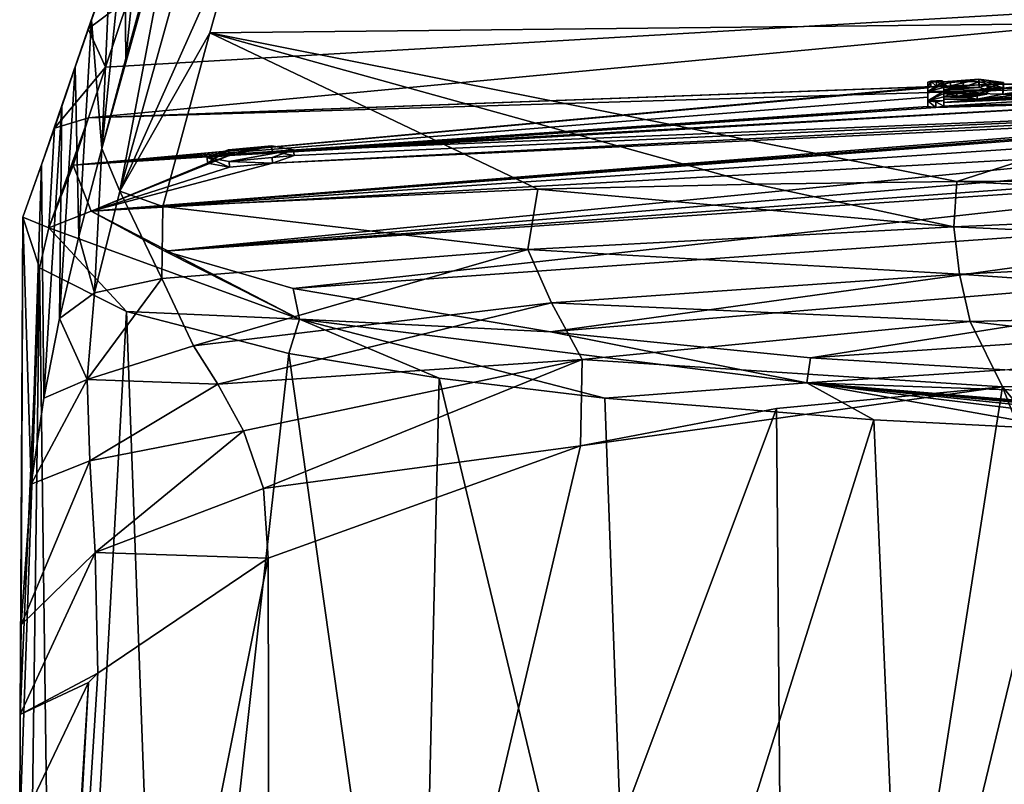
# Model space of a CAD drawing. Units: millimetres. Extents: x -25 to 25, y -10 to 205.
# Drawn here: x -25 to -8, y 185 to 198 of the extents above; entities that cross this region are included whole.
import ezdxf

# ---------------------------------------------------------------- set-up
doc = ezdxf.new("R2010")
doc.units = ezdxf.units.MM
doc.header["$LTSCALE"] = 95.934316
for name, color, linetype in [('124', 7, 'CONTINUOUS'), ('125', 7, 'CONTINUOUS'), ('126', 7, 'CONTINUOUS'), ('127', 7, 'CONTINUOUS'), ('128', 7, 'CONTINUOUS'), ('129', 7, 'CONTINUOUS'), ('130', 7, 'CONTINUOUS'), ('132', 7, 'CONTINUOUS'), ('136', 7, 'CONTINUOUS'), ('137', 7, 'CONTINUOUS'), ('138', 7, 'CONTINUOUS'), ('14', 7, 'CONTINUOUS'), ('16', 7, 'CONTINUOUS'), ('17', 7, 'CONTINUOUS'), ('18', 7, 'CONTINUOUS'), ('20', 7, 'CONTINUOUS'), ('22', 7, 'CONTINUOUS'), ('25', 7, 'CONTINUOUS'), ('6', 7, 'CONTINUOUS')]:
    doc.layers.add(name, color=color, linetype=linetype)

msp = doc.modelspace()

# ---------------------------------------------------------------- linework, layer by layer
at = {"layer": '124', "linetype": 'Continuous'}
for points in [[(-9.248, 196.757, -2.763), (-9.248, 196.596, -1.751), (-9.248, 196.856, -2.748), (-9.248, 196.757, -2.763)], [(-9.248, 196.856, -2.748), (-9.248, 196.596, -1.751), (-9.248, 196.695, -1.736), (-9.248, 196.856, -2.748)], [(-9.248, 196.596, -1.751), (-9.248, 196.43, -0.713), (-9.248, 196.695, -1.736), (-9.248, 196.596, -1.751)], [(-9.248, 196.695, -1.736), (-9.248, 196.43, -0.713), (-9.248, 196.529, -0.698), (-9.248, 196.695, -1.736)]]:
    msp.add_3dface(points, dxfattribs=at)
at = {"layer": '125', "linetype": 'Continuous'}
for points in [[(-9.199, 196.771, -2.845), (-9.248, 196.757, -2.763), (-9.199, 196.87, -2.83), (-9.199, 196.771, -2.845)], [(-9.248, 196.757, -2.763), (-9.248, 196.856, -2.748), (-9.199, 196.87, -2.83), (-9.248, 196.757, -2.763)], [(-9.101, 196.877, -2.845), (-9.101, 196.778, -2.859), (-9.199, 196.87, -2.83), (-9.101, 196.877, -2.845)], [(-9.101, 196.778, -2.859), (-9.199, 196.771, -2.845), (-9.199, 196.87, -2.83), (-9.101, 196.778, -2.859)], [(-9.006, 196.777, -2.83), (-9.101, 196.778, -2.859), (-9.101, 196.877, -2.845), (-9.006, 196.777, -2.83)], [(-9.006, 196.876, -2.815), (-9.006, 196.777, -2.83), (-9.101, 196.877, -2.845), (-9.006, 196.876, -2.815)], [(-8.976, 196.861, -2.714), (-9.006, 196.777, -2.83), (-9.006, 196.876, -2.815), (-8.976, 196.861, -2.714)], [(-8.976, 196.762, -2.728), (-9.006, 196.777, -2.83), (-8.976, 196.861, -2.714), (-8.976, 196.762, -2.728)]]:
    msp.add_3dface(points, dxfattribs=at)
at = {"layer": '126', "linetype": 'Continuous'}
for points in [[(-8.367, 196.809, -2.885), (-8.976, 196.762, -2.728), (-8.367, 196.908, -2.871), (-8.367, 196.809, -2.885)], [(-8.976, 196.762, -2.728), (-8.976, 196.861, -2.714), (-8.367, 196.908, -2.871), (-8.976, 196.762, -2.728)], [(-7.935, 196.751, -2.424), (-8.367, 196.809, -2.885), (-8.367, 196.908, -2.871), (-7.935, 196.751, -2.424)], [(-7.935, 196.85, -2.409), (-7.935, 196.751, -2.424), (-8.367, 196.908, -2.871), (-7.935, 196.85, -2.409)], [(-8.393, 196.66, -1.311), (-7.951, 196.646, -1.764), (-7.951, 196.745, -1.749), (-8.393, 196.66, -1.311)], [(-7.951, 196.745, -1.749), (-7.935, 196.751, -2.424), (-7.935, 196.85, -2.409), (-7.951, 196.745, -1.749)], [(-7.951, 196.646, -1.764), (-7.935, 196.751, -2.424), (-7.951, 196.745, -1.749), (-7.951, 196.646, -1.764)], [(-8.97, 196.562, -1.469), (-8.393, 196.561, -1.326), (-8.97, 196.661, -1.454), (-8.97, 196.562, -1.469)], [(-8.97, 196.661, -1.454), (-8.393, 196.561, -1.326), (-8.393, 196.66, -1.311), (-8.97, 196.661, -1.454)], [(-8.393, 196.561, -1.326), (-7.951, 196.646, -1.764), (-8.393, 196.66, -1.311), (-8.393, 196.561, -1.326)]]:
    msp.add_3dface(points, dxfattribs=at)
at = {"layer": '127', "linetype": 'Continuous'}
for points in [[(-8.97, 196.562, -1.469), (-8.97, 196.661, -1.454), (-8.97, 196.601, -1.077), (-8.97, 196.562, -1.469)], [(-8.97, 196.502, -1.092), (-8.97, 196.562, -1.469), (-8.97, 196.601, -1.077), (-8.97, 196.502, -1.092)], [(-8.97, 196.539, -0.697), (-8.97, 196.502, -1.092), (-8.97, 196.601, -1.077), (-8.97, 196.539, -0.697)], [(-8.97, 196.44, -0.711), (-8.97, 196.502, -1.092), (-8.97, 196.539, -0.697), (-8.97, 196.44, -0.711)]]:
    msp.add_3dface(points, dxfattribs=at)
at = {"layer": '128', "linetype": 'Continuous'}
for points in [[(-9.248, 196.43, -0.713), (-9.11, 196.413, -0.575), (-9.248, 196.529, -0.698), (-9.248, 196.43, -0.713)], [(-9.248, 196.529, -0.698), (-9.11, 196.413, -0.575), (-9.11, 196.512, -0.561), (-9.248, 196.529, -0.698)], [(-8.97, 196.44, -0.711), (-8.97, 196.539, -0.697), (-9.11, 196.512, -0.561), (-8.97, 196.44, -0.711)], [(-9.11, 196.413, -0.575), (-8.97, 196.44, -0.711), (-9.11, 196.512, -0.561), (-9.11, 196.413, -0.575)]]:
    msp.add_3dface(points, dxfattribs=at)
at = {"layer": '129', "linetype": 'Continuous'}
for points in [[(-8.97, 196.76, -2.074), (-8.97, 196.72, -2.462), (-8.97, 196.819, -2.447), (-8.97, 196.76, -2.074)], [(-8.97, 196.661, -2.088), (-8.97, 196.72, -2.462), (-8.97, 196.76, -2.074), (-8.97, 196.661, -2.088)], [(-8.97, 196.7, -1.696), (-8.97, 196.661, -2.088), (-8.97, 196.76, -2.074), (-8.97, 196.7, -1.696)], [(-8.97, 196.601, -1.711), (-8.97, 196.661, -2.088), (-8.97, 196.7, -1.696), (-8.97, 196.601, -1.711)]]:
    msp.add_3dface(points, dxfattribs=at)
at = {"layer": '130', "linetype": 'Continuous'}
for points in [[(-8.97, 196.819, -2.447), (-8.859, 196.748, -2.612), (-8.859, 196.847, -2.597), (-8.97, 196.819, -2.447)], [(-8.97, 196.72, -2.462), (-8.859, 196.748, -2.612), (-8.97, 196.819, -2.447), (-8.97, 196.72, -2.462)], [(-8.859, 196.748, -2.612), (-8.635, 196.766, -2.672), (-8.635, 196.865, -2.658), (-8.859, 196.748, -2.612)], [(-8.859, 196.847, -2.597), (-8.859, 196.748, -2.612), (-8.635, 196.865, -2.658), (-8.859, 196.847, -2.597)], [(-8.635, 196.865, -2.658), (-8.635, 196.766, -2.672), (-8.359, 196.862, -2.577), (-8.635, 196.865, -2.658)], [(-8.635, 196.766, -2.672), (-8.359, 196.763, -2.591), (-8.359, 196.862, -2.577), (-8.635, 196.766, -2.672)], [(-8.225, 196.747, -1.819), (-8.225, 196.648, -1.834), (-8.516, 196.691, -1.535), (-8.225, 196.747, -1.819)], [(-8.359, 196.862, -2.577), (-8.359, 196.763, -2.591), (-8.2, 196.815, -2.246), (-8.359, 196.862, -2.577)], [(-8.359, 196.763, -2.591), (-8.2, 196.716, -2.261), (-8.2, 196.815, -2.246), (-8.359, 196.763, -2.591)], [(-8.2, 196.815, -2.246), (-8.2, 196.716, -2.261), (-8.225, 196.747, -1.819), (-8.2, 196.815, -2.246)], [(-8.2, 196.716, -2.261), (-8.225, 196.648, -1.834), (-8.225, 196.747, -1.819), (-8.2, 196.716, -2.261)], [(-8.97, 196.601, -1.711), (-8.97, 196.7, -1.696), (-8.746, 196.685, -1.55), (-8.97, 196.601, -1.711)], [(-8.746, 196.586, -1.565), (-8.97, 196.601, -1.711), (-8.746, 196.685, -1.55), (-8.746, 196.586, -1.565)], [(-8.516, 196.691, -1.535), (-8.516, 196.592, -1.549), (-8.746, 196.685, -1.55), (-8.516, 196.691, -1.535)], [(-8.516, 196.592, -1.549), (-8.746, 196.586, -1.565), (-8.746, 196.685, -1.55), (-8.516, 196.592, -1.549)], [(-8.225, 196.648, -1.834), (-8.516, 196.592, -1.549), (-8.516, 196.691, -1.535), (-8.225, 196.648, -1.834)]]:
    msp.add_3dface(points, dxfattribs=at)
at = {"layer": '132', "color": 250, "linetype": 'Continuous', "true_color": 0x282828}
for points in [[(-8.367, 196.908, -2.871), (-8.976, 196.861, -2.714), (-8.635, 196.865, -2.658), (-8.367, 196.908, -2.871)], [(-8.367, 196.908, -2.871), (-8.635, 196.865, -2.658), (-8.359, 196.862, -2.577), (-8.367, 196.908, -2.871)], [(-7.935, 196.85, -2.409), (-8.367, 196.908, -2.871), (-8.359, 196.862, -2.577), (-7.935, 196.85, -2.409)], [(-9.248, 196.856, -2.748), (-8.976, 196.861, -2.714), (-9.006, 196.876, -2.815), (-9.248, 196.856, -2.748)], [(-9.248, 196.856, -2.748), (-9.006, 196.876, -2.815), (-9.199, 196.87, -2.83), (-9.248, 196.856, -2.748)], [(-9.248, 196.856, -2.748), (-9.248, 196.695, -1.736), (-8.976, 196.861, -2.714), (-9.248, 196.856, -2.748)], [(-8.976, 196.861, -2.714), (-9.248, 196.695, -1.736), (-8.97, 196.819, -2.447), (-8.976, 196.861, -2.714)], [(-9.248, 196.695, -1.736), (-8.97, 196.76, -2.074), (-8.97, 196.819, -2.447), (-9.248, 196.695, -1.736)], [(-9.248, 196.695, -1.736), (-8.97, 196.7, -1.696), (-8.97, 196.76, -2.074), (-9.248, 196.695, -1.736)], [(-9.006, 196.876, -2.815), (-9.101, 196.877, -2.845), (-9.199, 196.87, -2.83), (-9.006, 196.876, -2.815)], [(-8.976, 196.861, -2.714), (-8.859, 196.847, -2.597), (-8.635, 196.865, -2.658), (-8.976, 196.861, -2.714)], [(-8.976, 196.861, -2.714), (-8.97, 196.819, -2.447), (-8.859, 196.847, -2.597), (-8.976, 196.861, -2.714)], [(-7.951, 196.745, -1.749), (-8.225, 196.747, -1.819), (-8.516, 196.691, -1.535), (-7.951, 196.745, -1.749)], [(-8.393, 196.66, -1.311), (-7.951, 196.745, -1.749), (-8.516, 196.691, -1.535), (-8.393, 196.66, -1.311)], [(-7.935, 196.85, -2.409), (-8.359, 196.862, -2.577), (-8.2, 196.815, -2.246), (-7.935, 196.85, -2.409)], [(-7.951, 196.745, -1.749), (-7.935, 196.85, -2.409), (-8.225, 196.747, -1.819), (-7.951, 196.745, -1.749)], [(-7.935, 196.85, -2.409), (-8.2, 196.815, -2.246), (-8.225, 196.747, -1.819), (-7.935, 196.85, -2.409)], [(-9.248, 196.695, -1.736), (-9.248, 196.529, -0.698), (-8.97, 196.7, -1.696), (-9.248, 196.695, -1.736)], [(-9.248, 196.529, -0.698), (-8.97, 196.661, -1.454), (-8.97, 196.7, -1.696), (-9.248, 196.529, -0.698)], [(-8.97, 196.661, -1.454), (-9.248, 196.529, -0.698), (-8.97, 196.601, -1.077), (-8.97, 196.661, -1.454)], [(-9.248, 196.529, -0.698), (-8.97, 196.539, -0.697), (-8.97, 196.601, -1.077), (-9.248, 196.529, -0.698)], [(-8.97, 196.7, -1.696), (-8.97, 196.661, -1.454), (-8.746, 196.685, -1.55), (-8.97, 196.7, -1.696)], [(-8.97, 196.661, -1.454), (-8.393, 196.66, -1.311), (-8.516, 196.691, -1.535), (-8.97, 196.661, -1.454)], [(-8.97, 196.661, -1.454), (-8.516, 196.691, -1.535), (-8.746, 196.685, -1.55), (-8.97, 196.661, -1.454)], [(-8.97, 196.539, -0.697), (-9.248, 196.529, -0.698), (-9.11, 196.512, -0.561), (-8.97, 196.539, -0.697)]]:
    msp.add_3dface(points, dxfattribs=at)
at = {"layer": '136', "linetype": 'Continuous'}
for points in [[(-20.629, 195.751, -0.435), (-21.367, 195.585, -0.457), (-21.376, 195.683, -0.442), (-20.629, 195.751, -0.435)], [(-20.62, 195.652, -0.45), (-21.367, 195.585, -0.457), (-20.629, 195.751, -0.435), (-20.62, 195.652, -0.45)], [(-20.25, 195.681, 0.214), (-20.62, 195.652, -0.45), (-20.629, 195.751, -0.435), (-20.25, 195.681, 0.214)], [(-21.376, 195.683, -0.442), (-21.742, 195.45, 0.179), (-21.751, 195.548, 0.194), (-21.376, 195.683, -0.442)], [(-21.367, 195.585, -0.457), (-21.742, 195.45, 0.179), (-21.376, 195.683, -0.442), (-21.367, 195.585, -0.457)], [(-20.242, 195.583, 0.198), (-20.62, 195.652, -0.45), (-20.25, 195.681, 0.214), (-20.242, 195.583, 0.198)]]:
    msp.add_3dface(points, dxfattribs=at)
at = {"layer": '137', "linetype": 'Continuous'}
for points in [[(-21.742, 195.45, 0.179), (-21.36, 195.382, 0.829), (-21.751, 195.548, 0.194), (-21.742, 195.45, 0.179)], [(-21.751, 195.548, 0.194), (-21.36, 195.382, 0.829), (-21.369, 195.48, 0.845), (-21.751, 195.548, 0.194)], [(-21.369, 195.48, 0.845), (-20.614, 195.448, 0.833), (-20.622, 195.546, 0.849), (-21.369, 195.48, 0.845)], [(-20.242, 195.583, 0.198), (-20.25, 195.681, 0.214), (-20.622, 195.546, 0.849), (-20.242, 195.583, 0.198)], [(-20.614, 195.448, 0.833), (-20.242, 195.583, 0.198), (-20.622, 195.546, 0.849), (-20.614, 195.448, 0.833)], [(-21.36, 195.382, 0.829), (-20.614, 195.448, 0.833), (-21.369, 195.48, 0.845), (-21.36, 195.382, 0.829)]]:
    msp.add_3dface(points, dxfattribs=at)
at = {"layer": '138', "color": 5, "linetype": 'Continuous'}
for points in [[(-20.25, 195.681, 0.214), (-20.629, 195.751, -0.435), (-21.751, 195.548, 0.194), (-20.25, 195.681, 0.214)], [(-20.629, 195.751, -0.435), (-21.376, 195.683, -0.442), (-21.751, 195.548, 0.194), (-20.629, 195.751, -0.435)], [(-20.25, 195.681, 0.214), (-21.751, 195.548, 0.194), (-21.369, 195.48, 0.845), (-20.25, 195.681, 0.214)], [(-20.25, 195.681, 0.214), (-21.369, 195.48, 0.845), (-20.622, 195.546, 0.849), (-20.25, 195.681, 0.214)]]:
    msp.add_3dface(points, dxfattribs=at)
at = {"layer": '14', "color": 254, "linetype": 'Continuous', "true_color": 0xe6e6e6}
for points in [[(-23.578, 195.704, -27.78), (-23.704, 193.205, -19.116), (-23.975, 194.177, -20.212), (-23.578, 195.704, -27.78)], [(-23.262, 194.963, -27.78), (-23.704, 193.205, -19.116), (-23.578, 195.704, -27.78), (-23.262, 194.963, -27.78)], [(-23.704, 193.205, -19.116), (-23.262, 194.963, -27.78), (-22.532, 193.451, -21.84), (-23.704, 193.205, -19.116)], [(-22.532, 193.451, -21.84), (-23.262, 194.963, -27.78), (-22.519, 194.697, -27.78), (-22.532, 193.451, -21.84)], [(-23.975, 194.177, -20.212), (-23.704, 193.205, -19.116), (-24.311, 192.757, -13.807), (-23.975, 194.177, -20.212)], [(-23.828, 191.702, -13.42), (-23.704, 193.205, -19.116), (-22.532, 193.451, -21.84), (-23.828, 191.702, -13.42)], [(-21.984, 192.282, -17.653), (-23.828, 191.702, -13.42), (-22.532, 193.451, -21.84), (-21.984, 192.282, -17.653)], [(-23.704, 193.205, -19.116), (-23.828, 191.702, -13.42), (-24.311, 192.757, -13.807), (-23.704, 193.205, -19.116)], [(-24.311, 192.757, -13.807), (-23.828, 191.702, -13.42), (-24.584, 191.376, -8.585), (-24.311, 192.757, -13.807)], [(-21.565, 191.618, -16.122), (-23.828, 191.702, -13.42), (-21.984, 192.282, -17.653), (-21.565, 191.618, -16.122)], [(-23.785, 190.289, -10.114), (-24.802, 189.885, -4.473), (-23.828, 191.702, -13.42), (-23.785, 190.289, -10.114)], [(-23.828, 191.702, -13.42), (-24.802, 189.885, -4.473), (-24.584, 191.376, -8.585), (-23.828, 191.702, -13.42)], [(-23.785, 190.289, -10.114), (-23.828, 191.702, -13.42), (-21.565, 191.618, -16.122), (-23.785, 190.289, -10.114)], [(-21.117, 190.809, -14.986), (-23.785, 190.289, -10.114), (-21.565, 191.618, -16.122), (-21.117, 190.809, -14.986)], [(-23.691, 188.703, -8.549), (-23.785, 190.289, -10.114), (-21.117, 190.809, -14.986), (-23.691, 188.703, -8.549)], [(-20.774, 189.814, -14.311), (-23.691, 188.703, -8.549), (-21.117, 190.809, -14.986), (-20.774, 189.814, -14.311)], [(-24.976, 187.451, -1.033), (-24.802, 189.885, -4.473), (-23.785, 190.289, -10.114), (-24.976, 187.451, -1.033)], [(-23.691, 188.703, -8.549), (-24.976, 187.451, -1.033), (-23.785, 190.289, -10.114), (-23.691, 188.703, -8.549)], [(-20.692, 188.605, -14.03), (-23.691, 188.703, -8.549), (-20.774, 189.814, -14.311), (-20.692, 188.605, -14.03)], [(-23.644, 186.609, -8.123), (-24.991, 185.897, -0.245), (-23.691, 188.703, -8.549), (-23.644, 186.609, -8.123)], [(-24.991, 185.897, -0.245), (-24.976, 187.451, -1.033), (-23.691, 188.703, -8.549), (-24.991, 185.897, -0.245)], [(-20.692, 188.605, -14.03), (-23.644, 186.609, -8.123), (-23.691, 188.703, -8.549), (-20.692, 188.605, -14.03)], [(-23.644, 186.609, -8.123), (-23.806, 186.446, -7.633), (-24.991, 185.897, -0.245), (-23.644, 186.609, -8.123)], [(-23.806, 186.446, -7.633), (-25, 183.95), (-24.991, 185.897, -0.245), (-23.806, 186.446, -7.633)]]:
    msp.add_3dface(points, dxfattribs=at)
at = {"layer": '16', "color": 254, "linetype": 'Continuous', "true_color": 0xe6e6e6}
for points in [[(-23.262, 194.963, -27.78), (-23.578, 195.704, -27.78), (-22.171, 200.735, -53.975), (-23.262, 194.963, -27.78)], [(-22.171, 200.735, -53.975), (-23.578, 195.704, -27.78), (-22.477, 199.76, -48.788), (-22.171, 200.735, -53.975)], [(-23.262, 194.963, -27.78), (-22.171, 200.735, -53.975), (-21.853, 200.032, -54.08), (-23.262, 194.963, -27.78)], [(-23.262, 194.963, -27.78), (-21.853, 200.032, -54.08), (-21.126, 199.756, -54.055), (-23.262, 194.963, -27.78)], [(-22.477, 199.76, -48.788), (-23.578, 195.704, -27.78), (-22.794, 198.606, -42.754), (-22.477, 199.76, -48.788)], [(-23.262, 194.963, -27.78), (-21.126, 199.756, -54.055), (-21.7, 197.709, -43.323), (-23.262, 194.963, -27.78)], [(-22.794, 198.606, -42.754), (-23.578, 195.704, -27.78), (-23.158, 197.264, -35.801), (-22.794, 198.606, -42.754)], [(-22.519, 194.697, -27.78), (-23.262, 194.963, -27.78), (-21.7, 197.709, -43.323), (-22.519, 194.697, -27.78)]]:
    msp.add_3dface(points, dxfattribs=at)
at = {"layer": '17', "color": 254, "linetype": 'Continuous', "true_color": 0xe6e6e6}
for points in [[(-8.797, 194.349, -25.426), (-16.016, 195.001, -27.78), (-12.234, 195.088, -27.78), (-8.797, 194.349, -25.426)], [(-8.745, 195.135, -27.78), (-8.797, 194.349, -25.426), (-12.234, 195.088, -27.78), (-8.745, 195.135, -27.78)], [(-8.745, 195.135, -27.78), (0, 194.732, -26.676), (-8.797, 194.349, -25.426), (-8.745, 195.135, -27.78)], [(0, 195.17, -27.78), (0, 194.732, -26.676), (-8.745, 195.135, -27.78), (0, 195.17, -27.78)], [(-16.185, 193.957, -23.514), (-22.519, 194.697, -27.78), (-16.016, 195.001, -27.78), (-16.185, 193.957, -23.514)], [(-8.797, 194.349, -25.426), (-16.185, 193.957, -23.514), (-16.016, 195.001, -27.78), (-8.797, 194.349, -25.426)], [(-22.532, 193.451, -21.84), (-22.519, 194.697, -27.78), (-16.185, 193.957, -23.514), (-22.532, 193.451, -21.84)], [(0, 194.732, -26.676), (0, 193.95, -25.782), (-8.797, 194.349, -25.426), (0, 194.732, -26.676)], [(-8.797, 194.349, -25.426), (-8.7, 193.525, -24.237), (-16.185, 193.957, -23.514), (-8.797, 194.349, -25.426)], [(-8.797, 194.349, -25.426), (0, 193.95, -25.782), (-8.7, 193.525, -24.237), (-8.797, 194.349, -25.426)], [(-21.984, 192.282, -17.653), (-22.532, 193.451, -21.84), (-16.185, 193.957, -23.514), (-21.984, 192.282, -17.653)], [(-15.777, 193.032, -21.206), (-21.984, 192.282, -17.653), (-16.185, 193.957, -23.514), (-15.777, 193.032, -21.206)], [(-8.7, 193.525, -24.237), (-15.777, 193.032, -21.206), (-16.185, 193.957, -23.514), (-8.7, 193.525, -24.237)], [(0, 193.95, -25.782), (0, 192.915, -25.201), (-8.7, 193.525, -24.237), (0, 193.95, -25.782)], [(-8.7, 193.525, -24.237), (-8.516, 192.706, -23.718), (-15.777, 193.032, -21.206), (-8.7, 193.525, -24.237)], [(-8.7, 193.525, -24.237), (0, 192.915, -25.201), (-8.516, 192.706, -23.718), (-8.7, 193.525, -24.237)], [(-21.565, 191.618, -16.122), (-21.984, 192.282, -17.653), (-15.777, 193.032, -21.206), (-21.565, 191.618, -16.122)], [(-15.244, 192.047, -20.245), (-21.565, 191.618, -16.122), (-15.777, 193.032, -21.206), (-15.244, 192.047, -20.245)], [(-8.516, 192.706, -23.718), (-15.244, 192.047, -20.245), (-15.777, 193.032, -21.206), (-8.516, 192.706, -23.718)], [(0, 192.915, -25.201), (0, 191.744, -25), (-8.516, 192.706, -23.718), (0, 192.915, -25.201)], [(-8.516, 192.706, -23.718), (-7.954, 191.575, -23.701), (-15.244, 192.047, -20.245), (-8.516, 192.706, -23.718)], [(0, 191.744, -25), (-7.954, 191.575, -23.701), (-8.516, 192.706, -23.718), (0, 191.744, -25)], [(-21.117, 190.809, -14.986), (-21.565, 191.618, -16.122), (-15.244, 192.047, -20.245), (-21.117, 190.809, -14.986)], [(-20.774, 189.814, -14.311), (-21.117, 190.809, -14.986), (-15.244, 192.047, -20.245), (-20.774, 189.814, -14.311)], [(-15.272, 190.553, -19.793), (-20.774, 189.814, -14.311), (-15.244, 192.047, -20.245), (-15.272, 190.553, -19.793)], [(-7.954, 191.575, -23.701), (-15.272, 190.553, -19.793), (-15.244, 192.047, -20.245), (-7.954, 191.575, -23.701)], [(-7.954, 191.575, -23.701), (-11.875, 191.198, -22), (-15.272, 190.553, -19.793), (-7.954, 191.575, -23.701)], [(-15.272, 190.553, -19.793), (-20.692, 188.605, -14.03), (-20.774, 189.814, -14.311), (-15.272, 190.553, -19.793)]]:
    msp.add_3dface(points, dxfattribs=at)
at = {"layer": '18', "color": 254, "linetype": 'Continuous', "true_color": 0xe6e6e6}
for points in [[(-22.823, 200.545, -42.192), (-23.158, 197.264, -35.801), (-23.181, 199.552, -35.364), (-22.823, 200.545, -42.192)], [(-22.794, 198.606, -42.754), (-23.158, 197.264, -35.801), (-22.823, 200.545, -42.192), (-22.794, 198.606, -42.754)], [(-23.158, 197.264, -35.801), (-23.578, 195.704, -27.78), (-23.181, 199.552, -35.364), (-23.158, 197.264, -35.801)], [(-23.181, 199.552, -35.364), (-23.578, 195.704, -27.78), (-23.439, 198.826, -30.432), (-23.181, 199.552, -35.364)], [(-23.439, 198.826, -30.432), (-23.578, 195.704, -27.78), (-23.754, 197.932, -24.434), (-23.439, 198.826, -30.432)], [(-23.754, 197.932, -24.434), (-23.975, 194.177, -20.212), (-24.038, 197.116, -19.006), (-23.754, 197.932, -24.434)], [(-23.578, 195.704, -27.78), (-23.975, 194.177, -20.212), (-23.754, 197.932, -24.434), (-23.578, 195.704, -27.78)], [(-23.975, 194.177, -20.212), (-24.311, 192.757, -13.807), (-24.038, 197.116, -19.006), (-23.975, 194.177, -20.212)], [(-24.038, 197.116, -19.006), (-24.311, 192.757, -13.807), (-24.27, 196.449, -14.586), (-24.038, 197.116, -19.006)], [(-24.27, 196.449, -14.586), (-24.584, 191.376, -8.585), (-24.623, 195.424, -7.831), (-24.27, 196.449, -14.586)], [(-24.311, 192.757, -13.807), (-24.584, 191.376, -8.585), (-24.27, 196.449, -14.586), (-24.311, 192.757, -13.807)], [(-24.623, 195.424, -7.831), (-24.802, 189.885, -4.473), (-24.946, 194.514, -1.848), (-24.623, 195.424, -7.831)], [(-24.584, 191.376, -8.585), (-24.802, 189.885, -4.473), (-24.623, 195.424, -7.831), (-24.584, 191.376, -8.585)], [(-24.976, 187.451, -1.033), (-24.991, 185.897, -0.245), (-24.946, 194.514, -1.848), (-24.976, 187.451, -1.033)], [(-24.946, 194.514, -1.848), (-24.991, 185.897, -0.245), (-24.657, 193.638, 4.137), (-24.946, 194.514, -1.848)], [(-24.802, 189.885, -4.473), (-24.976, 187.451, -1.033), (-24.946, 194.514, -1.848), (-24.802, 189.885, -4.473)], [(-24.991, 185.897, -0.245), (-25, 183.95), (-24.657, 193.638, 4.137), (-24.991, 185.897, -0.245)], [(-24.657, 193.638, 4.137), (-25, 183.95), (-24.988, 168.521, 0.486), (-24.657, 193.638, 4.137)], [(-24.353, 170.899, 5.649), (-24.657, 193.638, 4.137), (-24.988, 168.521, 0.486), (-24.353, 170.899, 5.649)], [(-23.15, 192.877, 9.439), (-24.657, 193.638, 4.137), (-24.353, 170.899, 5.649), (-23.15, 192.877, 9.439)], [(-22.433, 173.381, 11.035), (-23.15, 192.877, 9.439), (-24.353, 170.899, 5.649), (-22.433, 173.381, 11.035)], [(-20.331, 192.154, 14.546), (-23.15, 192.877, 9.439), (-22.433, 173.381, 11.035), (-20.331, 192.154, 14.546)], [(-18.082, 176.252, 17.265), (-20.331, 192.154, 14.546), (-22.433, 173.381, 11.035), (-18.082, 176.252, 17.265)], [(-17.727, 191.722, 17.628), (-20.331, 192.154, 14.546), (-18.082, 176.252, 17.265), (-17.727, 191.722, 17.628)], [(-14.354, 177.726, 20.469), (-17.727, 191.722, 17.628), (-18.082, 176.252, 17.265), (-14.354, 177.726, 20.469)], [(-14.851, 191.375, 20.11), (-17.727, 191.722, 17.628), (-14.354, 177.726, 20.469), (-14.851, 191.375, 20.11)], [(-10.184, 190.999, 22.832), (-14.851, 191.375, 20.11), (-14.354, 177.726, 20.469), (-10.184, 190.999, 22.832)], [(-9.658, 178.921, 23.059), (-10.184, 190.999, 22.832), (-14.354, 177.726, 20.469), (-9.658, 178.921, 23.059)], [(-6.775, 190.83, 24.064), (-10.184, 190.999, 22.832), (-9.658, 178.921, 23.059), (-6.775, 190.83, 24.064)], [(-5.17, 179.565, 24.458), (-6.775, 190.83, 24.064), (-9.658, 178.921, 23.059), (-5.17, 179.565, 24.458)]]:
    msp.add_3dface(points, dxfattribs=at)
at = {"layer": '20', "color": 254, "linetype": 'Continuous', "true_color": 0xe6e6e6}
for points in [[(-21.126, 199.756, -54.055), (0, 197.943, -41.459), (-21.7, 197.709, -43.323), (-21.126, 199.756, -54.055)], [(-21.7, 197.709, -43.323), (0, 197.943, -41.459), (-8.745, 195.135, -27.78), (-21.7, 197.709, -43.323)], [(0, 197.943, -41.459), (0, 195.17, -27.78), (-8.745, 195.135, -27.78), (0, 197.943, -41.459)], [(-22.519, 194.697, -27.78), (-21.7, 197.709, -43.323), (-16.016, 195.001, -27.78), (-22.519, 194.697, -27.78)], [(-21.7, 197.709, -43.323), (-8.745, 195.135, -27.78), (-12.234, 195.088, -27.78), (-21.7, 197.709, -43.323)], [(-16.016, 195.001, -27.78), (-21.7, 197.709, -43.323), (-12.234, 195.088, -27.78), (-16.016, 195.001, -27.78)]]:
    msp.add_3dface(points, dxfattribs=at)
at = {"layer": '22', "color": 254, "linetype": 'Continuous', "true_color": 0xe6e6e6}
for points in [[(0, 196.955, -2.85), (0, 198.492, -12.972), (-23.804, 196.234, -6.505), (0, 196.955, -2.85)], [(-23.804, 196.234, -6.505), (0, 198.492, -12.972), (-23.514, 197.116, -12.32), (-23.804, 196.234, -6.505)], [(-23.514, 197.116, -12.32), (0, 198.492, -12.972), (-23.112, 198.303, -20.188), (-23.514, 197.116, -12.32)], [(0, 196.955, -2.85), (-23.804, 196.234, -6.505), (-8.367, 196.809, -2.885), (0, 196.955, -2.85)], [(-4.12, 196.921, -2.869), (0, 196.955, -2.85), (-8.367, 196.809, -2.885), (-4.12, 196.921, -2.869)], [(-5.676, 196.886, -2.857), (-4.12, 196.921, -2.869), (-8.367, 196.809, -2.885), (-5.676, 196.886, -2.857)], [(-23.804, 196.234, -6.505), (-24.074, 195.414, -1.111), (-9.101, 196.778, -2.859), (-23.804, 196.234, -6.505)], [(-9.101, 196.778, -2.859), (-24.074, 195.414, -1.111), (-9.199, 196.771, -2.845), (-9.101, 196.778, -2.859)], [(-9.199, 196.771, -2.845), (-24.074, 195.414, -1.111), (-9.248, 196.757, -2.763), (-9.199, 196.771, -2.845)], [(-9.248, 196.757, -2.763), (-24.074, 195.414, -1.111), (-9.248, 196.596, -1.751), (-9.248, 196.757, -2.763)], [(-8.367, 196.809, -2.885), (-23.804, 196.234, -6.505), (-9.101, 196.778, -2.859), (-8.367, 196.809, -2.885)], [(-9.006, 196.777, -2.83), (-8.367, 196.809, -2.885), (-9.101, 196.778, -2.859), (-9.006, 196.777, -2.83)], [(-8.976, 196.762, -2.728), (-8.367, 196.809, -2.885), (-9.006, 196.777, -2.83), (-8.976, 196.762, -2.728)], [(-8.859, 196.748, -2.612), (-8.97, 196.72, -2.462), (-8.359, 196.763, -2.591), (-8.859, 196.748, -2.612)], [(-8.359, 196.763, -2.591), (-8.97, 196.72, -2.462), (-8.2, 196.716, -2.261), (-8.359, 196.763, -2.591)], [(-8.2, 196.716, -2.261), (-8.97, 196.72, -2.462), (-8.97, 196.661, -2.088), (-8.2, 196.716, -2.261)], [(-8.635, 196.766, -2.672), (-8.859, 196.748, -2.612), (-8.359, 196.763, -2.591), (-8.635, 196.766, -2.672)], [(-7.157, 196.844, -2.85), (-5.676, 196.886, -2.857), (-8.367, 196.809, -2.885), (-7.157, 196.844, -2.85)], [(-7.227, 196.837, -2.821), (-7.157, 196.844, -2.85), (-8.367, 196.809, -2.885), (-7.227, 196.837, -2.821)], [(-7.935, 196.751, -2.424), (-7.227, 196.837, -2.821), (-8.367, 196.809, -2.885), (-7.935, 196.751, -2.424)], [(-7.951, 196.646, -1.764), (-7.255, 196.749, -2.269), (-7.935, 196.751, -2.424), (-7.951, 196.646, -1.764)], [(-7.255, 196.671, -1.779), (-7.255, 196.749, -2.269), (-7.951, 196.646, -1.764), (-7.255, 196.671, -1.779)], [(-7.255, 196.826, -2.752), (-7.227, 196.837, -2.821), (-7.935, 196.751, -2.424), (-7.255, 196.826, -2.752)], [(-7.255, 196.749, -2.269), (-7.255, 196.826, -2.752), (-7.935, 196.751, -2.424), (-7.255, 196.749, -2.269)], [(-24.074, 195.414, -1.111), (-9.248, 196.43, -0.713), (-9.248, 196.596, -1.751), (-24.074, 195.414, -1.111)], [(-4.862, 196.538, -0.557), (-5, 196.557, -0.694), (-9.11, 196.413, -0.575), (-4.862, 196.538, -0.557)], [(-9.11, 196.413, -0.575), (-5, 196.557, -0.694), (-8.97, 196.44, -0.711), (-9.11, 196.413, -0.575)], [(-8.225, 196.648, -1.834), (-8.2, 196.716, -2.261), (-8.97, 196.661, -2.088), (-8.225, 196.648, -1.834)], [(-8.97, 196.601, -1.711), (-8.225, 196.648, -1.834), (-8.97, 196.661, -2.088), (-8.97, 196.601, -1.711)], [(-8.746, 196.586, -1.565), (-8.225, 196.648, -1.834), (-8.97, 196.601, -1.711), (-8.746, 196.586, -1.565)], [(-5.886, 196.635, -1.309), (-7.547, 196.587, -1.312), (-8.97, 196.502, -1.092), (-5.886, 196.635, -1.309)], [(-5, 196.557, -0.694), (-5.886, 196.635, -1.309), (-8.97, 196.44, -0.711), (-5, 196.557, -0.694)], [(-8.97, 196.44, -0.711), (-5.886, 196.635, -1.309), (-8.97, 196.502, -1.092), (-8.97, 196.44, -0.711)], [(-8.97, 196.502, -1.092), (-7.547, 196.587, -1.312), (-8.393, 196.561, -1.326), (-8.97, 196.502, -1.092)], [(-8.97, 196.562, -1.469), (-8.97, 196.502, -1.092), (-8.393, 196.561, -1.326), (-8.97, 196.562, -1.469)], [(-8.516, 196.592, -1.549), (-8.225, 196.648, -1.834), (-8.746, 196.586, -1.565), (-8.516, 196.592, -1.549)], [(-8.393, 196.561, -1.326), (-7.773, 196.622, -1.578), (-7.951, 196.646, -1.764), (-8.393, 196.561, -1.326)], [(-7.802, 196.588, -1.371), (-7.773, 196.622, -1.578), (-8.393, 196.561, -1.326), (-7.802, 196.588, -1.371)], [(-7.547, 196.587, -1.312), (-7.802, 196.588, -1.371), (-8.393, 196.561, -1.326), (-7.547, 196.587, -1.312)], [(-7.324, 196.648, -1.646), (-7.255, 196.671, -1.779), (-7.951, 196.646, -1.764), (-7.324, 196.648, -1.646)], [(-7.773, 196.622, -1.578), (-7.324, 196.648, -1.646), (-7.951, 196.646, -1.764), (-7.773, 196.622, -1.578)], [(-9.248, 196.43, -0.713), (-24.074, 195.414, -1.111), (-21.367, 195.585, -0.457), (-9.248, 196.43, -0.713)], [(-4.862, 196.538, -0.557), (-9.11, 196.413, -0.575), (-21.367, 195.585, -0.457), (-4.862, 196.538, -0.557)], [(-20.62, 195.652, -0.45), (-4.862, 196.538, -0.557), (-21.367, 195.585, -0.457), (-20.62, 195.652, -0.45)], [(-9.11, 196.413, -0.575), (-9.248, 196.43, -0.713), (-21.367, 195.585, -0.457), (-9.11, 196.413, -0.575)], [(0, 196.504, -0.035), (-4.862, 196.538, -0.557), (-20.62, 195.652, -0.45), (0, 196.504, -0.035)], [(-20.242, 195.583, 0.198), (0, 196.504, -0.035), (-20.62, 195.652, -0.45), (-20.242, 195.583, 0.198)], [(-1.478, 196.354, 0.857), (0, 196.504, -0.035), (-20.614, 195.448, 0.833), (-1.478, 196.354, 0.857)], [(-20.614, 195.448, 0.833), (0, 196.504, -0.035), (-20.242, 195.583, 0.198), (-20.614, 195.448, 0.833)], [(-2.778, 196.294, 1.152), (-1.478, 196.354, 0.857), (-23.763, 194.62, 4.134), (-2.778, 196.294, 1.152)], [(-23.763, 194.62, 4.134), (-1.478, 196.354, 0.857), (-20.614, 195.448, 0.833), (-23.763, 194.62, 4.134)], [(-3.826, 196.139, 1.998), (-2.778, 196.294, 1.152), (-23.763, 194.62, 4.134), (-3.826, 196.139, 1.998)], [(-4.383, 195.924, 3.223), (-3.826, 196.139, 1.998), (-23.763, 194.62, 4.134), (-4.383, 195.924, 3.223)], [(-4.322, 195.697, 4.564), (-4.383, 195.924, 3.223), (-23.763, 194.62, 4.134), (-4.322, 195.697, 4.564)], [(-22.482, 193.924, 8.793), (-4.322, 195.697, 4.564), (-23.763, 194.62, 4.134), (-22.482, 193.924, 8.793)], [(-3.66, 195.505, 5.736), (-4.322, 195.697, 4.564), (-22.482, 193.924, 8.793), (-3.66, 195.505, 5.736)], [(-24.074, 195.414, -1.111), (-23.763, 194.62, 4.134), (-21.367, 195.585, -0.457), (-24.074, 195.414, -1.111)], [(-23.763, 194.62, 4.134), (-21.742, 195.45, 0.179), (-21.367, 195.585, -0.457), (-23.763, 194.62, 4.134)], [(-21.742, 195.45, 0.179), (-23.763, 194.62, 4.134), (-21.36, 195.382, 0.829), (-21.742, 195.45, 0.179)], [(-21.36, 195.382, 0.829), (-23.763, 194.62, 4.134), (-20.614, 195.448, 0.833), (-21.36, 195.382, 0.829)], [(-2.53, 195.386, 6.495), (-3.66, 195.505, 5.736), (-22.482, 193.924, 8.793), (-2.53, 195.386, 6.495)], [(-1.2, 195.365, 6.674), (-2.53, 195.386, 6.495), (-22.482, 193.924, 8.793), (-1.2, 195.365, 6.674)], [(-20.259, 193.278, 13.166), (-1.2, 195.365, 6.674), (-22.482, 193.924, 8.793), (-20.259, 193.278, 13.166)], [(0, 194.716, 10.203), (-1.2, 195.365, 6.674), (-20.259, 193.278, 13.166), (0, 194.716, 10.203)], [(-15.797, 192.526, 18.318), (0, 194.716, 10.203), (-20.259, 193.278, 13.166), (-15.797, 192.526, 18.318)], [(0, 193.855, 14.428), (0, 194.716, 10.203), (-15.797, 192.526, 18.318), (0, 193.855, 14.428)], [(-11.283, 192.078, 21.414), (0, 193.855, 14.428), (-15.797, 192.526, 18.318), (-11.283, 192.078, 21.414)], [(0, 192.852, 19.058), (0, 193.855, 14.428), (-11.283, 192.078, 21.414), (0, 192.852, 19.058)], [(-7.912, 191.868, 22.884), (0, 192.852, 19.058), (-11.283, 192.078, 21.414), (-7.912, 191.868, 22.884)]]:
    msp.add_3dface(points, dxfattribs=at)
at = {"layer": '25', "color": 254, "linetype": 'Continuous', "true_color": 0xe6e6e6}
for points in [[(-23.209, 199.497, -30.727), (-23.754, 197.932, -24.434), (-23.811, 197.78, -19.26), (-23.209, 199.497, -30.727)], [(-23.112, 198.303, -20.188), (-23.209, 199.497, -30.727), (-23.811, 197.78, -19.26), (-23.112, 198.303, -20.188)], [(-23.439, 198.826, -30.432), (-23.754, 197.932, -24.434), (-23.209, 199.497, -30.727), (-23.439, 198.826, -30.432)], [(-23.514, 197.116, -12.32), (-23.112, 198.303, -20.188), (-23.811, 197.78, -19.26), (-23.514, 197.116, -12.32)], [(-23.754, 197.932, -24.434), (-24.038, 197.116, -19.006), (-23.811, 197.78, -19.26), (-23.754, 197.932, -24.434)], [(-23.811, 197.78, -19.26), (-24.27, 196.449, -14.586), (-24.399, 196.059, -7.793), (-23.811, 197.78, -19.26)], [(-23.514, 197.116, -12.32), (-23.811, 197.78, -19.26), (-24.399, 196.059, -7.793), (-23.514, 197.116, -12.32)], [(-24.038, 197.116, -19.006), (-24.27, 196.449, -14.586), (-23.811, 197.78, -19.26), (-24.038, 197.116, -19.006)], [(-23.804, 196.234, -6.505), (-23.514, 197.116, -12.32), (-24.399, 196.059, -7.793), (-23.804, 196.234, -6.505)], [(-24.27, 196.449, -14.586), (-24.623, 195.424, -7.831), (-24.399, 196.059, -7.793), (-24.27, 196.449, -14.586)], [(-24.074, 195.414, -1.111), (-23.804, 196.234, -6.505), (-24.492, 194.329, 3.743), (-24.074, 195.414, -1.111)], [(-23.804, 196.234, -6.505), (-24.399, 196.059, -7.793), (-24.492, 194.329, 3.743), (-23.804, 196.234, -6.505)], [(-24.623, 195.424, -7.831), (-24.946, 194.514, -1.848), (-24.399, 196.059, -7.793), (-24.623, 195.424, -7.831)], [(-24.399, 196.059, -7.793), (-24.946, 194.514, -1.848), (-24.492, 194.329, 3.743), (-24.399, 196.059, -7.793)], [(-23.763, 194.62, 4.134), (-24.074, 195.414, -1.111), (-24.492, 194.329, 3.743), (-23.763, 194.62, 4.134)], [(-24.946, 194.514, -1.848), (-24.657, 193.638, 4.137), (-24.492, 194.329, 3.743), (-24.946, 194.514, -1.848)], [(-23.763, 194.62, 4.134), (-24.492, 194.329, 3.743), (-20.145, 192.745, 14.473), (-23.763, 194.62, 4.134)], [(-22.482, 193.924, 8.793), (-23.763, 194.62, 4.134), (-20.145, 192.745, 14.473), (-22.482, 193.924, 8.793)], [(-24.657, 193.638, 4.137), (-23.15, 192.877, 9.439), (-24.492, 194.329, 3.743), (-24.657, 193.638, 4.137)], [(-24.492, 194.329, 3.743), (-23.15, 192.877, 9.439), (-20.145, 192.745, 14.473), (-24.492, 194.329, 3.743)], [(-20.259, 193.278, 13.166), (-22.482, 193.924, 8.793), (-20.145, 192.745, 14.473), (-20.259, 193.278, 13.166)], [(-15.797, 192.526, 18.318), (-20.259, 193.278, 13.166), (-20.145, 192.745, 14.473), (-15.797, 192.526, 18.318)], [(-23.15, 192.877, 9.439), (-20.331, 192.154, 14.546), (-20.145, 192.745, 14.473), (-23.15, 192.877, 9.439)], [(-20.331, 192.154, 14.546), (-17.727, 191.722, 17.628), (-20.145, 192.745, 14.473), (-20.331, 192.154, 14.546)], [(-17.727, 191.722, 17.628), (-14.851, 191.375, 20.11), (-20.145, 192.745, 14.473), (-17.727, 191.722, 17.628)], [(-20.145, 192.745, 14.473), (-14.851, 191.375, 20.11), (-11.348, 191.642, 22.083), (-20.145, 192.745, 14.473)], [(-15.797, 192.526, 18.318), (-20.145, 192.745, 14.473), (-11.348, 191.642, 22.083), (-15.797, 192.526, 18.318)], [(-11.283, 192.078, 21.414), (-15.797, 192.526, 18.318), (-11.348, 191.642, 22.083), (-11.283, 192.078, 21.414)], [(-7.912, 191.868, 22.884), (-11.283, 192.078, 21.414), (-11.348, 191.642, 22.083), (-7.912, 191.868, 22.884)], [(-7.912, 191.868, 22.884), (-11.348, 191.642, 22.083), (0, 191.248, 24.84), (-7.912, 191.868, 22.884)], [(-14.851, 191.375, 20.11), (-10.184, 190.999, 22.832), (-11.348, 191.642, 22.083), (-14.851, 191.375, 20.11)], [(-0.625, 190.707, 24.992), (0, 190.706, 25), (-11.348, 191.642, 22.083), (-0.625, 190.707, 24.992)], [(-11.348, 191.642, 22.083), (0, 190.706, 25), (0, 191.248, 24.84), (-11.348, 191.642, 22.083)], [(-10.184, 190.999, 22.832), (-6.775, 190.83, 24.064), (-11.348, 191.642, 22.083), (-10.184, 190.999, 22.832)], [(-6.775, 190.83, 24.064), (-4.167, 190.751, 24.649), (-11.348, 191.642, 22.083), (-6.775, 190.83, 24.064)], [(-4.167, 190.751, 24.649), (-2.472, 190.721, 24.877), (-11.348, 191.642, 22.083), (-4.167, 190.751, 24.649)], [(-2.472, 190.721, 24.877), (-1.373, 190.711, 24.962), (-11.348, 191.642, 22.083), (-2.472, 190.721, 24.877)], [(-1.373, 190.711, 24.962), (-0.625, 190.707, 24.992), (-11.348, 191.642, 22.083), (-1.373, 190.711, 24.962)]]:
    msp.add_3dface(points, dxfattribs=at)
at = {"layer": '6', "color": 254, "linetype": 'Continuous', "true_color": 0xe6e6e6}
for points in [[(0, 191.744, -25), (-3.18, 185.883, -24.797), (-7.954, 191.575, -23.701), (0, 191.744, -25)], [(-11.875, 191.198, -22), (-7.954, 191.575, -23.701), (-11.679, 167.8, -22.104), (-11.875, 191.198, -22)], [(-7.954, 191.575, -23.701), (-4.5, 182.7, -24.592), (-11.679, 167.8, -22.104), (-7.954, 191.575, -23.701)], [(-3.18, 185.883, -24.797), (-4.5, 182.7, -24.592), (-7.954, 191.575, -23.701), (-3.18, 185.883, -24.797)], [(-15.272, 190.553, -19.793), (-11.875, 191.198, -22), (-20.653, 167.8, -14.087), (-15.272, 190.553, -19.793)], [(-20.653, 167.8, -14.087), (-11.875, 191.198, -22), (-11.679, 167.8, -22.104), (-20.653, 167.8, -14.087)], [(-20.692, 188.605, -14.03), (-15.272, 190.553, -19.793), (-20.653, 167.8, -14.087), (-20.692, 188.605, -14.03)], [(-23.644, 186.609, -8.123), (-20.692, 188.605, -14.03), (-24.842, 167.8, -2.807), (-23.644, 186.609, -8.123)], [(-24.842, 167.8, -2.807), (-20.692, 188.605, -14.03), (-20.653, 167.8, -14.087), (-24.842, 167.8, -2.807)], [(-23.806, 186.446, -7.633), (-23.644, 186.609, -8.123), (-24.842, 167.8, -2.807), (-23.806, 186.446, -7.633)], [(-25, 183.95), (-23.806, 186.446, -7.633), (-24.952, 167.9, -1.55), (-25, 183.95)], [(-24.952, 167.9, -1.55), (-23.806, 186.446, -7.633), (-24.842, 167.8, -2.807), (-24.952, 167.9, -1.55)]]:
    msp.add_3dface(points, dxfattribs=at)

doc.saveas('drawing.dxf')
